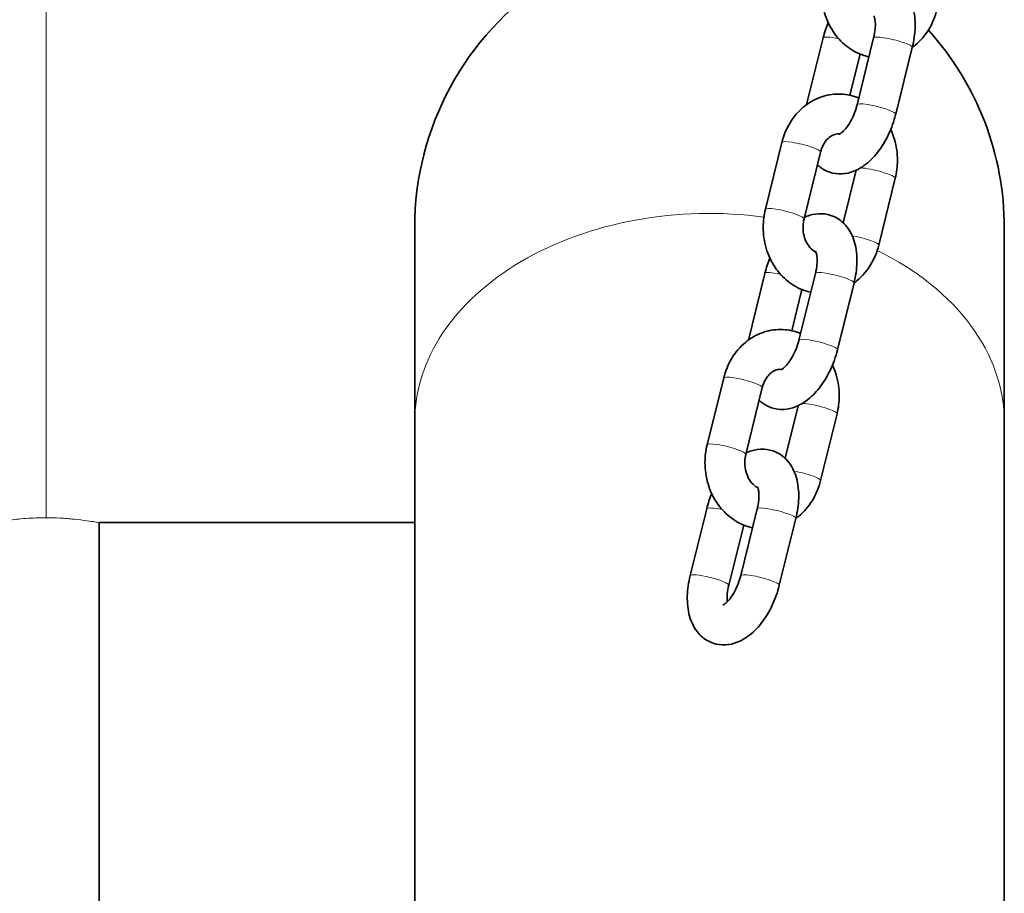
# Model space of a CAD drawing. Units: millimetres. Extents: x 14360 to 119054, y -11548 to 13341.
# Drawn here: x 18253 to 18401, y 12075 to 12207 of the extents above; entities that cross this region are included whole.
import ezdxf

# ---------------------------------------------------------------- set-up
doc = ezdxf.new("R2010")
doc.units = ezdxf.units.MM
doc.header["$LTSCALE"] = 50
doc.layers.add('Visible (ISO)', color=7, linetype='Continuous', lineweight=35)
doc.layers.add('Visible Narrow (ISO)', color=7, linetype='Continuous', lineweight=15)

msp = doc.modelspace()

# ---------------------------------------------------------------- linework, layer by layer
at = {"layer": 'Visible (ISO)'}
for p, q in [((18373.998, 12204.175), (18371.51, 12194.114)), ((18379.123, 12194.103), (18381.614, 12204.175)), ((18384.948, 12192.663), (18387.439, 12202.734)), ((18379.574, 12201.73), (18378.039, 12195.523)), ((18365.293, 12178.337), (18367.784, 12188.408)), ((18371.117, 12176.896), (18373.608, 12186.968)), ((18378.997, 12184.232), (18377.038, 12176.307)), ((18384.876, 12183.01), (18382.385, 12172.938)), ((18312.416, 12175.572), (18312.416, 12146.283)), ((18401.316, 12146.283), (18401.316, 12175.572)), ((18365.221, 12168.684), (18362.733, 12158.623)), ((18370.347, 12158.612), (18372.837, 12168.684)), ((18376.171, 12157.172), (18378.662, 12167.244)), ((18370.797, 12166.24), (18369.262, 12160.032)), ((18356.516, 12142.846), (18359.007, 12152.918)), ((18362.341, 12141.406), (18364.831, 12151.477)), ((18370.221, 12148.741), (18368.261, 12140.816)), ((18312.416, 12004.861), (18312.416, 12146.283)), ((18376.099, 12147.519), (18373.608, 12137.448)), ((18401.316, 12004.861), (18401.316, 12146.283)), ((18356.444, 12133.193), (18353.953, 12123.122)), ((18361.57, 12123.122), (18364.06, 12133.193)), ((18367.394, 12121.681), (18369.885, 12131.753)), ((18264.859, 12131.122), (18312.416, 12131.122)), ((18264.866, 11515.248), (18264.866, 12131.122)), ((18362.02, 12130.749), (18359.778, 12121.681))]:
    msp.add_line(p, q, dxfattribs=at)
for start, end in [(66.37339, 180), (0, 42.06193)]:
    msp.add_arc((18356.866, 12175.572), 44.45, start, end, dxfattribs=at)
for points, knots in [([(18380.907, 12201.314), (18380.57, 12201.388), (18380.238, 12201.484), (18379.036, 12201.915), (18378.215, 12202.38), (18376.717, 12203.571), (18376.05, 12204.311), (18374.931, 12206), (18374.491, 12206.96), (18373.891, 12208.999), (18373.739, 12210.083), (18373.745, 12212.062), (18373.855, 12212.959), (18374.07, 12213.827)], [4.6081426, 4.6081426, 4.6081426, 4.6081426, 4.7177465, 4.7177465, 5.0144398, 5.0144398, 5.3281677, 5.3281677, 5.6591843, 5.6591843, 6.0004677, 6.0004677, 6.2831853, 6.2831853, 6.2831853, 6.2831853]), ([(18387.439, 12202.734), (18387.69, 12203.752), (18387.84, 12204.783), (18387.897, 12206.836), (18387.801, 12207.858), (18387.266, 12209.765), (18386.844, 12210.67), (18385.682, 12211.979), (18385.082, 12212.441), (18383.826, 12212.998), (18383.204, 12213.138), (18381.952, 12213.192), (18381.327, 12213.095), (18380.474, 12212.831), (18380.206, 12212.726), (18379.948, 12212.606)], [6.2831853, 6.2831853, 6.2831853, 6.2831853, 6.6523591, 6.6523591, 7.0329628, 7.0329628, 7.3905656, 7.3905656, 7.6312714, 7.6312714, 7.8300371, 7.8300371, 8.0414479, 8.0414479, 8.1447621, 8.1447621, 8.1447621, 8.1447621]), ([(18381.614, 12204.175), (18381.725, 12204.623), (18381.8, 12205.064), (18381.877, 12205.859), (18381.881, 12206.215), (18381.841, 12206.792), (18381.801, 12207.021), (18381.718, 12207.335), (18381.676, 12207.432), (18381.646, 12207.488), (18381.641, 12207.496), (18381.641, 12207.496)], [0, 0, 0, 0, 0.2605512, 0.2605512, 0.508394, 0.508394, 0.734474, 0.734474, 0.9380526, 0.9380526, 1.0175247, 1.0175247, 1.0175247, 1.0175247]), ([(18391.162, 12208.429), (18390.902, 12207.378), (18390.488, 12206.367), (18389.382, 12204.555), (18388.698, 12203.749), (18387.746, 12202.957), (18387.593, 12202.838), (18387.436, 12202.724)], [3.14159265, 3.14159265, 3.14159265, 3.14159265, 3.48373385, 3.48373385, 3.81644782, 3.81644782, 3.87837631, 3.87837631, 3.87837631, 3.87837631]), ([(18374.754, 12206.479), (18374.453, 12205.749), (18374.203, 12204.993), (18374.007, 12204.211), (18374.002, 12204.193), (18373.998, 12204.175)], [9.14099643, 9.14099643, 9.14099643, 9.14099643, 9.41818196, 9.41818196, 9.42477796, 9.42477796, 9.42477796, 9.42477796]), ([(18367.784, 12188.408), (18368.044, 12189.46), (18368.458, 12190.47), (18369.564, 12192.282), (18370.248, 12193.089), (18371.809, 12194.388), (18372.675, 12194.893), (18374.484, 12195.547), (18375.418, 12195.712), (18377.265, 12195.706), (18378.175, 12195.544), (18379.146, 12195.196), (18379.259, 12195.153), (18379.372, 12195.107)], [0, 0, 0, 0, 0.3421412, 0.3421412, 0.6748552, 0.6748552, 0.989862, 0.989862, 1.2866643, 1.2866643, 1.5761538, 1.5761538, 1.6147284, 1.6147284, 1.6147284, 1.6147284]), ([(18376.42, 12189.652), (18376.42, 12189.652), (18376.444, 12189.66), (18376.551, 12189.715), (18376.659, 12189.781), (18376.93, 12189.999), (18377.095, 12190.155), (18377.461, 12190.568), (18377.663, 12190.834), (18378.073, 12191.465), (18378.28, 12191.838), (18378.659, 12192.654), (18378.831, 12193.1), (18379.026, 12193.733), (18379.078, 12193.919), (18379.123, 12194.103)], [4.903092, 4.903092, 4.903092, 4.903092, 5.0341842, 5.0341842, 5.2309968, 5.2309968, 5.4385521, 5.4385521, 5.6672963, 5.6672963, 5.9156399, 5.9156399, 6.1760501, 6.1760501, 6.2831853, 6.2831853, 6.2831853, 6.2831853]), ([(18373.131, 12185.04), (18373.536, 12184.658), (18374.019, 12184.328), (18375.12, 12183.839), (18375.742, 12183.699), (18376.994, 12183.645), (18377.618, 12183.743), (18378.92, 12184.145), (18379.569, 12184.494), (18380.937, 12185.469), (18381.614, 12186.152), (18382.858, 12187.74), (18383.412, 12188.659), (18384.32, 12190.587), (18384.679, 12191.59), (18384.939, 12192.626), (18384.943, 12192.644), (18384.948, 12192.663)], [4.3032714, 4.3032714, 4.3032714, 4.3032714, 4.4896787, 4.4896787, 4.6884445, 4.6884445, 4.8998553, 4.8998553, 5.1686988, 5.1686988, 5.5258142, 5.5258142, 5.9071565, 5.9071565, 6.2765893, 6.2765893, 6.2831853, 6.2831853, 6.2831853, 6.2831853]), ([(18373.608, 12186.968), (18373.702, 12187.346), (18373.837, 12187.701), (18374.169, 12188.339), (18374.367, 12188.619), (18374.806, 12189.096), (18375.047, 12189.285), (18375.571, 12189.582), (18375.851, 12189.669), (18376.256, 12189.712), (18376.388, 12189.713), (18376.52, 12189.7)], [6.2831853, 6.2831853, 6.2831853, 6.2831853, 6.5524424, 6.5524424, 6.8276396, 6.8276396, 7.1226413, 7.1226413, 7.4779973, 7.4779973, 7.6500034, 7.6500034, 7.6500034, 7.6500034]), ([(18384.191, 12190.358), (18384.414, 12189.879), (18384.6, 12189.382), (18385.055, 12187.838), (18385.207, 12186.755), (18385.2, 12184.775), (18385.091, 12183.879), (18384.876, 12183.01)], [2.34995656, 2.34995656, 2.34995656, 2.34995656, 2.51759161, 2.51759161, 2.85887504, 2.85887504, 3.14159265, 3.14159265, 3.14159265, 3.14159265]), ([(18372.13, 12165.824), (18371.793, 12165.898), (18371.461, 12165.993), (18370.259, 12166.424), (18369.438, 12166.889), (18367.94, 12168.081), (18367.273, 12168.82), (18366.154, 12170.51), (18365.714, 12171.469), (18365.114, 12173.509), (18364.962, 12174.592), (18364.969, 12176.571), (18365.078, 12177.468), (18365.293, 12178.337)], [4.6081426, 4.6081426, 4.6081426, 4.6081426, 4.7177465, 4.7177465, 5.0144398, 5.0144398, 5.3281677, 5.3281677, 5.6591843, 5.6591843, 6.0004677, 6.0004677, 6.2831853, 6.2831853, 6.2831853, 6.2831853]), ([(18378.662, 12167.244), (18378.913, 12168.261), (18379.063, 12169.292), (18379.12, 12171.346), (18379.024, 12172.368), (18378.489, 12174.274), (18378.067, 12175.179), (18376.905, 12176.488), (18376.306, 12176.95), (18375.049, 12177.507), (18374.427, 12177.648), (18373.175, 12177.701), (18372.55, 12177.604), (18371.698, 12177.341), (18371.429, 12177.235), (18371.171, 12177.115)], [6.2831853, 6.2831853, 6.2831853, 6.2831853, 6.6523591, 6.6523591, 7.0329628, 7.0329628, 7.3905656, 7.3905656, 7.6312714, 7.6312714, 7.8300371, 7.8300371, 8.0414479, 8.0414479, 8.1447621, 8.1447621, 8.1447621, 8.1447621]), ([(18372.932, 12171.854), (18372.909, 12171.865), (18372.887, 12171.877), (18372.571, 12172.043), (18372.27, 12172.278), (18371.776, 12172.861), (18371.575, 12173.175), (18371.257, 12173.869), (18371.137, 12174.242), (18370.986, 12175.022), (18370.955, 12175.426), (18370.982, 12176.192), (18371.033, 12176.553), (18371.117, 12176.896)], [4.8133412, 4.8133412, 4.8133412, 4.8133412, 4.841259, 4.841259, 5.2062897, 5.2062897, 5.4968564, 5.4968564, 5.7701274, 5.7701274, 6.0388603, 6.0388603, 6.2831853, 6.2831853, 6.2831853, 6.2831853]), ([(18382.385, 12172.938), (18382.125, 12171.887), (18381.711, 12170.877), (18380.605, 12169.065), (18379.921, 12168.258), (18378.97, 12167.467), (18378.816, 12167.347), (18378.659, 12167.233)], [3.14159265, 3.14159265, 3.14159265, 3.14159265, 3.48373385, 3.48373385, 3.81644782, 3.81644782, 3.87837631, 3.87837631, 3.87837631, 3.87837631]), ([(18372.837, 12168.684), (18372.948, 12169.132), (18373.023, 12169.573), (18373.1, 12170.368), (18373.104, 12170.725), (18373.064, 12171.302), (18373.024, 12171.53), (18372.941, 12171.845), (18372.899, 12171.941), (18372.869, 12171.997), (18372.864, 12172.005), (18372.864, 12172.005)], [0, 0, 0, 0, 0.2605512, 0.2605512, 0.508394, 0.508394, 0.734474, 0.734474, 0.9380526, 0.9380526, 1.0175247, 1.0175247, 1.0175247, 1.0175247]), ([(18365.977, 12170.988), (18365.676, 12170.258), (18365.426, 12169.502), (18365.23, 12168.72), (18365.225, 12168.702), (18365.221, 12168.684)], [9.14099643, 9.14099643, 9.14099643, 9.14099643, 9.41818196, 9.41818196, 9.42477796, 9.42477796, 9.42477796, 9.42477796]), ([(18359.007, 12152.918), (18359.267, 12153.969), (18359.681, 12154.979), (18360.787, 12156.791), (18361.471, 12157.598), (18363.032, 12158.897), (18363.899, 12159.403), (18365.707, 12160.056), (18366.642, 12160.221), (18368.488, 12160.216), (18369.399, 12160.053), (18370.369, 12159.706), (18370.483, 12159.662), (18370.595, 12159.616)], [0, 0, 0, 0, 0.3421412, 0.3421412, 0.6748552, 0.6748552, 0.989862, 0.989862, 1.2866643, 1.2866643, 1.5761538, 1.5761538, 1.6147284, 1.6147284, 1.6147284, 1.6147284]), ([(18367.643, 12154.162), (18367.643, 12154.162), (18367.667, 12154.169), (18367.775, 12154.225), (18367.882, 12154.291), (18368.153, 12154.509), (18368.318, 12154.665), (18368.684, 12155.078), (18368.887, 12155.343), (18369.296, 12155.975), (18369.503, 12156.348), (18369.883, 12157.164), (18370.054, 12157.609), (18370.25, 12158.243), (18370.301, 12158.428), (18370.347, 12158.612)], [4.903092, 4.903092, 4.903092, 4.903092, 5.0341842, 5.0341842, 5.2309968, 5.2309968, 5.4385521, 5.4385521, 5.6672963, 5.6672963, 5.9156399, 5.9156399, 6.1760501, 6.1760501, 6.2831853, 6.2831853, 6.2831853, 6.2831853]), ([(18364.354, 12149.549), (18364.759, 12149.167), (18365.242, 12148.837), (18366.343, 12148.349), (18366.965, 12148.208), (18368.217, 12148.155), (18368.842, 12148.252), (18370.143, 12148.654), (18370.792, 12149.003), (18372.16, 12149.978), (18372.837, 12150.661), (18374.081, 12152.249), (18374.635, 12153.169), (18375.544, 12155.096), (18375.902, 12156.099), (18376.162, 12157.136), (18376.167, 12157.154), (18376.171, 12157.172)], [4.3032714, 4.3032714, 4.3032714, 4.3032714, 4.4896787, 4.4896787, 4.6884445, 4.6884445, 4.8998553, 4.8998553, 5.1686988, 5.1686988, 5.5258142, 5.5258142, 5.9071565, 5.9071565, 6.2765893, 6.2765893, 6.2831853, 6.2831853, 6.2831853, 6.2831853]), ([(18364.831, 12151.477), (18364.925, 12151.855), (18365.06, 12152.21), (18365.392, 12152.848), (18365.591, 12153.128), (18366.029, 12153.605), (18366.27, 12153.794), (18366.794, 12154.092), (18367.074, 12154.178), (18367.48, 12154.222), (18367.611, 12154.222), (18367.743, 12154.209)], [6.2831853, 6.2831853, 6.2831853, 6.2831853, 6.5524424, 6.5524424, 6.8276396, 6.8276396, 7.1226413, 7.1226413, 7.4779973, 7.4779973, 7.6500034, 7.6500034, 7.6500034, 7.6500034]), ([(18375.415, 12154.868), (18375.637, 12154.388), (18375.824, 12153.891), (18376.278, 12152.347), (18376.43, 12151.264), (18376.423, 12149.285), (18376.314, 12148.388), (18376.099, 12147.519)], [2.34995656, 2.34995656, 2.34995656, 2.34995656, 2.51759161, 2.51759161, 2.85887504, 2.85887504, 3.14159265, 3.14159265, 3.14159265, 3.14159265]), ([(18363.353, 12130.333), (18363.016, 12130.407), (18362.684, 12130.503), (18361.482, 12130.933), (18360.661, 12131.398), (18359.163, 12132.59), (18358.496, 12133.33), (18357.377, 12135.019), (18356.938, 12135.978), (18356.337, 12138.018), (18356.185, 12139.101), (18356.192, 12141.081), (18356.301, 12141.977), (18356.516, 12142.846)], [4.6081426, 4.6081426, 4.6081426, 4.6081426, 4.7177465, 4.7177465, 5.0144398, 5.0144398, 5.3281677, 5.3281677, 5.6591843, 5.6591843, 6.0004677, 6.0004677, 6.2831853, 6.2831853, 6.2831853, 6.2831853]), ([(18369.885, 12131.753), (18370.137, 12132.771), (18370.286, 12133.801), (18370.343, 12135.855), (18370.247, 12136.877), (18369.712, 12138.784), (18369.29, 12139.689), (18368.128, 12140.998), (18367.529, 12141.46), (18366.272, 12142.017), (18365.65, 12142.157), (18364.398, 12142.211), (18363.774, 12142.113), (18362.921, 12141.85), (18362.652, 12141.744), (18362.395, 12141.624)], [6.2831853, 6.2831853, 6.2831853, 6.2831853, 6.6523591, 6.6523591, 7.0329628, 7.0329628, 7.3905656, 7.3905656, 7.6312714, 7.6312714, 7.8300371, 7.8300371, 8.0414479, 8.0414479, 8.1447621, 8.1447621, 8.1447621, 8.1447621]), ([(18364.155, 12136.364), (18364.132, 12136.375), (18364.11, 12136.386), (18363.794, 12136.552), (18363.493, 12136.788), (18362.999, 12137.371), (18362.798, 12137.685), (18362.481, 12138.378), (18362.36, 12138.752), (18362.209, 12139.531), (18362.178, 12139.935), (18362.205, 12140.701), (18362.256, 12141.063), (18362.341, 12141.406)], [4.8133412, 4.8133412, 4.8133412, 4.8133412, 4.841259, 4.841259, 5.2062897, 5.2062897, 5.4968564, 5.4968564, 5.7701274, 5.7701274, 6.0388603, 6.0388603, 6.2831853, 6.2831853, 6.2831853, 6.2831853]), ([(18373.608, 12137.448), (18373.348, 12136.397), (18372.934, 12135.386), (18371.828, 12133.574), (18371.144, 12132.767), (18370.193, 12131.976), (18370.04, 12131.857), (18369.882, 12131.743)], [3.14159265, 3.14159265, 3.14159265, 3.14159265, 3.48373385, 3.48373385, 3.81644782, 3.81644782, 3.87837631, 3.87837631, 3.87837631, 3.87837631]), ([(18364.06, 12133.193), (18364.171, 12133.641), (18364.247, 12134.083), (18364.323, 12134.877), (18364.327, 12135.234), (18364.288, 12135.811), (18364.248, 12136.04), (18364.164, 12136.354), (18364.122, 12136.45), (18364.092, 12136.507), (18364.087, 12136.514), (18364.087, 12136.514)], [0, 0, 0, 0, 0.2605512, 0.2605512, 0.508394, 0.508394, 0.734474, 0.734474, 0.9380526, 0.9380526, 1.0175247, 1.0175247, 1.0175247, 1.0175247]), ([(18357.201, 12135.498), (18356.899, 12134.767), (18356.649, 12134.012), (18356.453, 12133.23), (18356.449, 12133.212), (18356.444, 12133.193)], [9.14099643, 9.14099643, 9.14099643, 9.14099643, 9.41818196, 9.41818196, 9.42477796, 9.42477796, 9.42477796, 9.42477796]), ([(18353.953, 12123.122), (18353.702, 12122.104), (18353.552, 12121.073), (18353.495, 12119.02), (18353.591, 12117.998), (18354.126, 12116.091), (18354.548, 12115.186), (18355.71, 12113.877), (18356.31, 12113.415), (18357.566, 12112.858), (18358.188, 12112.718), (18359.44, 12112.664), (18360.065, 12112.761), (18361.366, 12113.163), (18362.015, 12113.513), (18363.383, 12114.488), (18364.06, 12115.17), (18365.304, 12116.758), (18365.859, 12117.678), (18366.767, 12119.605), (18367.125, 12120.609), (18367.385, 12121.645), (18367.39, 12121.663), (18367.394, 12121.681)], [3.1415927, 3.1415927, 3.1415927, 3.1415927, 3.5107664, 3.5107664, 3.8913702, 3.8913702, 4.2489729, 4.2489729, 4.4896787, 4.4896787, 4.6884445, 4.6884445, 4.8998553, 4.8998553, 5.1686988, 5.1686988, 5.5258142, 5.5258142, 5.9071565, 5.9071565, 6.2765893, 6.2765893, 6.2831853, 6.2831853, 6.2831853, 6.2831853]), ([(18358.867, 12118.671), (18358.867, 12118.671), (18358.89, 12118.679), (18358.998, 12118.734), (18359.105, 12118.8), (18359.376, 12119.018), (18359.541, 12119.174), (18359.907, 12119.587), (18360.11, 12119.852), (18360.52, 12120.484), (18360.726, 12120.857), (18361.106, 12121.673), (18361.277, 12122.118), (18361.473, 12122.752), (18361.524, 12122.938), (18361.57, 12123.122)], [4.903092, 4.903092, 4.903092, 4.903092, 5.0341842, 5.0341842, 5.2309968, 5.2309968, 5.4385521, 5.4385521, 5.6672963, 5.6672963, 5.9156399, 5.9156399, 6.1760501, 6.1760501, 6.2831853, 6.2831853, 6.2831853, 6.2831853]), ([(18359.778, 12121.681), (18359.667, 12121.233), (18359.592, 12120.792), (18359.515, 12119.997), (18359.511, 12119.641), (18359.536, 12119.287), (18359.54, 12119.236), (18359.545, 12119.187)], [3.14159265, 3.14159265, 3.14159265, 3.14159265, 3.40214386, 3.40214386, 3.64998665, 3.64998665, 3.69289887, 3.69289887, 3.69289887, 3.69289887])]:
    msp.add_open_spline(points, degree=3, knots=knots, dxfattribs=at)
at = {"layer": 'Visible Narrow (ISO)'}
msp.add_line((18256.866, 12131.848), (18256.866, 12220.022), dxfattribs=at)
for centre, major_axis, ratio, start_param, end_param in [((18376.91, 12203.454), (-2.912, 0.72), 0.1537988, 4.9514082, 6.2831853), ((18384.526, 12203.454), (2.912, -0.72), 0.1537988, 0, 3.1415927), ((18374.419, 12193.383), (-2.912, 0.72), 0.1537988, 6.0477024, 6.2571368), ((18382.036, 12193.383), (2.912, -0.72), 0.1537988, 0, 3.1415927), ((18370.696, 12187.688), (2.912, -0.72), 0.1537988, 0, 3.1415927), ((18381.964, 12183.73), (2.912, -0.72), 0.1537988, 0, 2.5288161), ((18356.866, 12146.283), (-44.45, 0), 0.7071068, 4.5267481, 6.2831853), ((18368.205, 12177.616), (2.912, -0.72), 0.1537988, 0, 3.1415927), ((18379.473, 12173.659), (2.912, -0.72), 0.1537988, 0, 1.9905113), ((18356.866, 12146.283), (44.45, 0), 0.7071068, 0, 0.9656456), ((18368.133, 12167.964), (-2.912, 0.72), 0.1537988, 4.9514082, 6.2831853), ((18375.75, 12167.964), (2.912, -0.72), 0.1537988, 0, 3.1415927), ((18365.642, 12157.892), (-2.912, 0.72), 0.1537988, 6.0477024, 6.2571368), ((18373.259, 12157.892), (2.912, -0.72), 0.1537988, 0, 3.1415927), ((18361.919, 12152.197), (2.912, -0.72), 0.1537988, 0, 3.1415927), ((18373.187, 12148.24), (2.912, -0.72), 0.1537988, 0, 2.5288161), ((18359.428, 12142.126), (2.912, -0.72), 0.1537988, 0, 3.1415927), ((18370.696, 12138.168), (2.912, -0.72), 0.1537988, 0, 1.9905113), ((18359.356, 12132.473), (-2.912, 0.72), 0.1537988, 4.9514082, 6.2831853), ((18366.973, 12132.473), (2.912, -0.72), 0.1537988, 0, 3.1415927), ((18356.866, 12122.402), (-2.912, 0.72), 0.1537988, 3.1415927, 6.2831853), ((18364.482, 12122.402), (2.912, -0.72), 0.1537988, 0, 3.1415927)]:
    msp.add_ellipse(centre, major_axis=major_axis, ratio=ratio, start_param=start_param, end_param=end_param, dxfattribs=at)
for points, knots in [([(18256.866, 12131.848), (18255.859, 12131.848), (18254.786, 12131.809), (18252.816, 12131.672), (18251.918, 12131.574), (18250.5, 12131.392), (18249.885, 12131.296), (18249.067, 12131.16), (18248.866, 12131.122), (18248.866, 12131.122)], [-2.4164639, -2.4164639, -2.4164639, -2.4164639, -2.1144004, -2.1144004, -1.8123369, -1.8123369, -1.5102844, -1.5102844, -1.208232, -1.208232, -1.208232, -1.208232]), ([(18264.859, 12131.122), (18264.857, 12131.122), (18264.853, 12131.122), (18264.845, 12131.123), (18264.84, 12131.123), (18264.827, 12131.124), (18264.819, 12131.125), (18264.796, 12131.128), (18264.778, 12131.13), (18264.715, 12131.139), (18264.661, 12131.147), (18264.485, 12131.173), (18264.342, 12131.196), (18263.864, 12131.27), (18263.467, 12131.331), (18262.439, 12131.476), (18261.787, 12131.559), (18260.4, 12131.699), (18259.688, 12131.756), (18258.264, 12131.829), (18257.567, 12131.848), (18256.866, 12131.848)], [1.2943994, 1.2943994, 1.2943994, 1.2943994, 1.3135731, 1.3135731, 1.3337344, 1.3337344, 1.3564107, 1.3564107, 1.3943005, 1.3943005, 1.4711559, 1.4711559, 1.5993742, 1.5993742, 1.8230262, 1.8230262, 2.0808504, 2.0808504, 2.3132169, 2.3132169, 2.5235692, 2.5235692, 2.5235692, 2.5235692])]:
    msp.add_open_spline(points, degree=3, knots=knots, dxfattribs=at)

doc.saveas('drawing.dxf')
